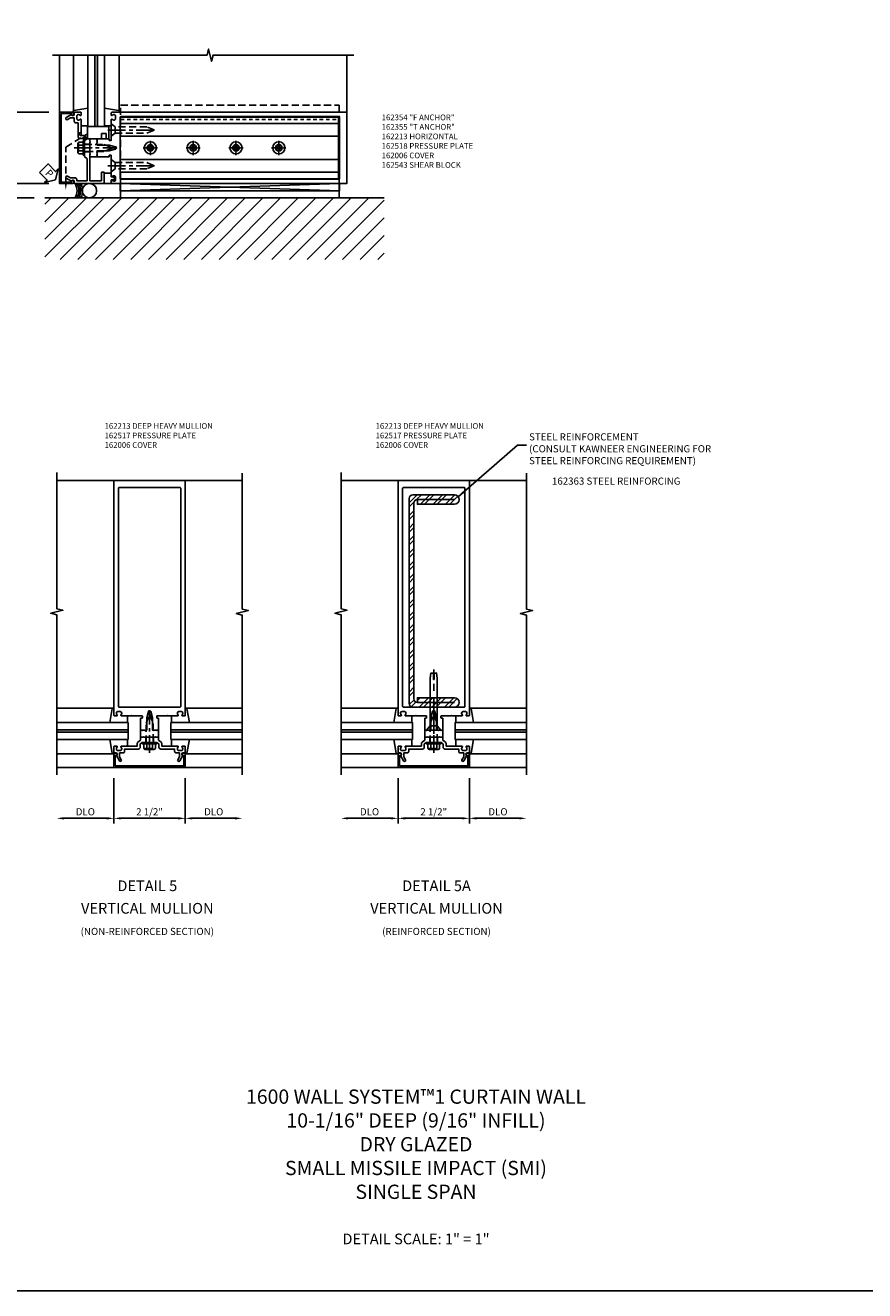
# Model space of a CAD drawing. Units: inches. Extents: x 140 to 277, y 113 to 201.
# Drawn here: x 156 to 186, y 113 to 157 of the extents above; entities that cross this region are included whole.
import ezdxf
from ezdxf.enums import TextEntityAlignment as Align

# ---------------------------------------------------------------- set-up
doc = ezdxf.new("R2010")
doc.units = ezdxf.units.IN
doc.header["$MEASUREMENT"] = 0
for name, pattern in [('CENTER', [2, 1.25, -0.25, 0.25, -0.25]), ('HIDDEN', [0.375, 0.25, -0.125]), ('HIDDEN2', [0.1875, 0.125, -0.0625])]:
    doc.linetypes.add(name, pattern=pattern)
for name, color, linetype in [('CENTER', 1, 'CENTER'), ('HIDDEN', 3, 'HIDDEN'), ('HIDDEN2', 3, 'HIDDEN2'), ('PART_NUMBERS', 6, 'Continuous'), ('R-ANNO-DIMS', 3, 'Continuous'), ('R-SWTS-DET1', 1, 'Continuous'), ('R-SWTS-DET2', 4, 'Continuous'), ('R-SWTS-DET3', 5, 'Continuous'), ('R-SWTS-DET5', 7, 'Continuous'), ('TBLOCK', 7, 'Continuous'), ('TEXT', 3, 'Continuous')]:
    doc.layers.add(name, color=color, linetype=linetype)
doc.styles.add('ARIAL', font='arial.ttf')
doc.styles.get("Standard").update_dxf_attribs({"font": 'arial.ttf'})
doc.dimstyles.new('EXT_ON-OFF', dxfattribs={"dimscale": 2, "dimtxt": 0.125, "dimasz": 0.125, "dimexe": 0.09, "dimexo": 0.1875, "dimgap": 0.05, "dimtad": 3, "dimdec": 4, "dimzin": 3, "dimdsep": 46, "dimlunit": 5, "dimtxsty": 'ARIAL', "dimcen": 0, "dimse2": 1, "dimazin": 0, "dimtfac": 1, "dimtdec": 4, "dimtofl": 0, "dimtmove": 0, "dimatfit": 0, "dimfxl": 0, "dimfrac": 2, "dimtolj": 1, "dimtzin": 3, "dimarcsym": 0})
doc.dimstyles.new('EXT_ON-ON', dxfattribs={"dimscale": 2, "dimtxt": 0.125, "dimasz": 0.125, "dimexe": 0.09, "dimexo": 0.1875, "dimgap": 0.05, "dimtad": 3, "dimdec": 5, "dimzin": 3, "dimdsep": 46, "dimlunit": 5, "dimtxsty": 'ARIAL', "dimcen": 0, "dimazin": 0, "dimtfac": 1, "dimtdec": 5, "dimtofl": 0, "dimtmove": 0, "dimatfit": 0, "dimfxl": 0, "dimfrac": 2, "dimtolj": 1, "dimtzin": 3, "dimarcsym": 0})

# ---------------------------------------------------------------- blocks, each defined once
blk = doc.blocks.new('B128406')
at = {"color": 7}
for p, q in [((-0.24, 0.153), (-0.24, -0.156)), ((-0.205, 0.203), (-0.05, 0.203)), ((-0.205, 0.101), (-0.05, 0.101)), ((-0.05, 0.26), (-0.05, -0.26)), ((-0.05, 0.26), (0, 0.26)), ((0, 0.26), (0, -0.26)), ((-0.205, -0.105), (-0.05, -0.105)), ((-0.205, -0.206), (-0.05, -0.206)), ((-0.05, -0.26), (0, -0.26))]:
    blk.add_line(p, q, dxfattribs=at)
at = {"color": 7, "linetype": 'HIDDEN'}
blk.add_line((-0.209, 0.187), (-0.209, -0.19), dxfattribs=at)
blk.add_lwpolyline([(0, 0.124), (0.669, 0.124), (1, 0), (0.669, -0.124), (0, -0.124)], dxfattribs=at)
at = {"color": 7}
for centre, radius, start, end in [((-0.186, 0.152), 0.0543, 110.9107, 249.0893), ((-0.071, -0.002), 0.169, 142.5556, 217.4444), ((-0.186, -0.155), 0.0543, 110.9107, 249.0893)]:
    blk.add_arc(centre, radius, start, end, dxfattribs=at)
at = {"layer": 'CENTER', "ltscale": 0.5}
blk.add_line((-0.365, 0), (1.125, 0), dxfattribs=at)
at = {"layer": 'HIDDEN', "color": 7}
for p, q in [((-0.228, 0.187), (-0.209, 0.187)), ((-0.228, -0.19), (-0.209, -0.19))]:
    blk.add_line(p, q, dxfattribs=at)
blk = doc.blocks.new('B162216')
blk.add_lwpolyline([(-0.35, 0.386), (-0.436, 0.3), (-0.436, 0.015), (-0.421, 0), (-0.436, -0.015), (-0.436, -0.26), (-0.492, -0.33), (-0.602, -0.33, 0.414214), (-0.662, -0.39), (-0.662, -0.876), (-0.737, -0.876, 0.414214), (-0.797, -0.936), (-0.797, -1.05), (-0.932, -1.05), (-1.037, -0.989, 1), (-1.077, -1.059), (-0.894, -1.164, -0.84909), (-0.797, -1.18), (-0.797, -1.235, 0.414214), (-0.782, -1.25), (-0.577, -1.25, 0.414214), (-0.562, -1.235), (-0.562, -1.148, 0.669376), (-0.588, -1.137, -0.199773), (-0.651, -1.164), (-0.662, -1.164, -0.414214), (-0.712, -1.114), (-0.712, -1.026, -0.414214), (-0.662, -0.976), (-0.651, -0.976, -0.199773), (-0.588, -1.003, 0.669376), (-0.562, -0.992), (-0.562, -0.43), (-0.473, -0.43, 0.226277), (-0.427, -0.408), (-0.35, -0.313), (-0.25, -0.313), (-0.25, -0.225), (-0.235, -0.21), (-0.25, -0.195), (-0.25, 0.195), (-0.235, 0.21), (-0.25, 0.225), (-0.25, 1.15), (0.15, 1.15), (0.15, 0.865, 0.414214), (0.165, 0.85), (0.235, 0.85, 0.414214), (0.25, 0.865), (0.25, 1.235, 0.414214), (0.235, 1.25), (-0.782, 1.25, 0.414214), (-0.797, 1.235), (-0.797, 1.18, -0.84909), (-0.894, 1.164), (-1.077, 1.059, 1), (-1.037, 0.989), (-0.932, 1.05), (-0.771, 1.05, 0.414214), (-0.711, 1.11), (-0.711, 1.15), (-0.35, 1.15)], format="xyb", close=True)
blk = doc.blocks.new('B162518')
at = {"layer": 'HIDDEN'}
for p, q in [((-0.436, 0.133), (-0.25, 0.133)), ((-0.436, -0.133), (-0.25, -0.133))]:
    blk.add_line(p, q, dxfattribs=at)
blk.add_blockref('B162216', (0, 0))
blk = doc.blocks.new('B162006')
blk.add_lwpolyline([(-1.2, -1.2525), (-1.2, -0.8885), (-1.17, -0.8885, 1), (-1.17, -0.8085), (-1.19, -0.8085, 0.4142136), (-1.25, -0.8685), (-1.25, -1.3125), (1.25, -1.3125), (1.25, -0.8685, 0.4142136), (1.19, -0.8085), (1.17, -0.8085, 1), (1.17, -0.8885), (1.2, -0.8885), (1.2, -1.2525)], format="xyb", close=True)
blk = doc.blocks.new('B128394H')
for p, q in [((-0.13, 0.017), (-0.082, 0.017)), ((-0.13, 0.017), (-0.13, -0.017)), ((-0.017, 0.13), (-0.017, 0.082)), ((-0.017, 0.13), (0.017, 0.13)), ((0.017, 0.13), (0.017, 0.082)), ((0.082, 0.017), (0.13, 0.017)), ((0.13, 0.017), (0.13, -0.017)), ((-0.13, -0.017), (-0.082, -0.017)), ((-0.017, -0.082), (-0.017, -0.13)), ((-0.017, -0.13), (0.017, -0.13)), ((0.017, -0.082), (0.017, -0.13)), ((0.082, -0.017), (0.13, -0.017))]:
    blk.add_line(p, q)
blk.add_circle((0, 0), 0.212)
for centre, start, end in [((-0.082, 0.082), 270, 0), ((0.082, 0.082), 180, 270), ((-0.082, -0.082), 0, 89.9999), ((0.082, -0.082), 90, 180)]:
    blk.add_arc(centre, 0.0647, start, end)
at = {"layer": 'CENTER', "ltscale": 0.25}
for p, q in [((-0.25, 0), (0.25, 0)), ((0, 0.25), (0, -0.25))]:
    blk.add_line(p, q, dxfattribs=at)
blk = doc.blocks.new('B162310')
for p, q in [((-0.25, 0.313), (0, 0.313)), ((-0.25, 0.313), (-0.25, 0.2505)), ((0, 0.313), (0, 0.2505)), ((-0.25, -0.2505), (-0.25, -0.313)), ((0, -0.313), (-0.25, -0.313)), ((0, -0.2505), (0, -0.313))]:
    blk.add_line(p, q)
blk = doc.blocks.new('B162213')
for points in [[(0.313, 0), (0.313, 0.414, 0.414214), (0.303, 0.424), (0.263, 0.424, -0.414214), (0.253, 0.434), (0.253, 0.49, -0.414214), (0.263, 0.5), (0.61, 0.5), (0.625, 0.515), (0.64, 0.5), (0.992, 0.5, 0.669376), (1.003, 0.526, -0.199773), (0.976, 0.589), (0.976, 0.6, -0.414214), (1.026, 0.65), (1.114, 0.65, -0.414214), (1.164, 0.6), (1.164, 0.589, -0.199773), (1.137, 0.526, 0.669376), (1.148, 0.5), (1.23, 0.5, 0.414214), (1.25, 0.52), (1.25, 8.75), (-1.25, 8.75), (-1.25, 0.52, 0.414214), (-1.23, 0.5), (-1.148, 0.5, 0.669376), (-1.137, 0.526, -0.199773), (-1.164, 0.589), (-1.164, 0.6, -0.414214), (-1.114, 0.65), (-1.026, 0.65, -0.414214), (-0.976, 0.6), (-0.976, 0.589, -0.199773), (-1.003, 0.526, 0.669376), (-0.992, 0.5), (-0.64, 0.5), (-0.625, 0.515), (-0.61, 0.5), (-0.263, 0.5, -0.414214), (-0.253, 0.49), (-0.253, 0.434, -0.414214), (-0.263, 0.424), (-0.303, 0.424, 0.414214), (-0.313, 0.414), (-0.313, 0), (-0.273, 0), (-0.258, -0.015), (-0.243, 0), (-0.17, 0), (-0.155, -0.015), (-0.14, 0), (-0.1, 0), (-0.1, 0.43), (-0.042, 0.648, -0.767327), (0.042, 0.648), (0.1, 0.43), (0.1, 0), (0.14, 0), (0.155, -0.015), (0.17, 0), (0.243, 0), (0.258, -0.015), (0.273, 0)], [(1.094, 8.47, 0.414214), (1.064, 8.5), (-1.064, 8.5, 0.414214), (-1.094, 8.47), (-1.094, 0.836, 0.414214), (-1.064, 0.806), (1.064, 0.806, 0.414214), (1.094, 0.836)]]:
    blk.add_lwpolyline(points, format="xyb", close=True)
blk = doc.blocks.new('B128284')
at = {"color": 7}
blk.add_lwpolyline([(0, -0.219), (0.132, -0.108), (0.132, 0.108), (0, 0.219), (0, -0.219)], dxfattribs=at)
at = {"color": 7, "linetype": 'HIDDEN'}
blk.add_lwpolyline([(0.132, 0.108), (1.247, 0.108), (1.497, 0.005, -0.668179), (1.497, -0.005), (1.247, -0.108), (0.132, -0.108)], format="xyb", dxfattribs=at)
at = {"layer": 'CENTER', "ltscale": 0.5}
blk.add_line((-0.125, 0), (1.625, 0), dxfattribs=at)
blk = doc.blocks.new('B027857')
blk.add_lwpolyline([(0.055, 0.037), (0.067, 0.081, 1), (0.042, 0.088), (0.02, 0.007), (0.042, -0.073, 1), (0.067, -0.066), (0.055, -0.023), (0.15, -0.043), (0.15, -0.173), (0.34, -0.173), (0.4, -0.173), (0.4, 0.007), (0.4, 0.187), (0.34, 0.187), (0.15, 0.187), (0.15, 0.057)], format="xyb", close=True)
blk = doc.blocks.new('B162543')
for p, q in [((8.464, 0.855), (0.806, 0.855)), ((8.464, 0.405), (0.806, 0.405)), ((8.464, -0.405), (0.806, -0.405)), ((8.464, -0.855), (0.806, -0.855))]:
    blk.add_line(p, q)
blk.add_lwpolyline([(0.806, 1.079), (0.806, -1.079), (8.464, -1.079), (8.464, 1.079)], close=True)
for centre in [(1.868, 0), (3.368, 0), (4.868, 0), (6.368, 0)]:
    blk.add_circle(centre, 0.114)
blk = doc.blocks.new('*D19')
at = {"layer": 'DEFPOINTS', "color": 0}
for p in [(155.906, 153.791), (157.682, 153.791), (157.682, 151.291)]:
    blk.add_point(p, dxfattribs=at)
at = {"layer": 'R-ANNO-DIMS', "color": 0, "lineweight": -2}
for p, q in [((157.307, 153.791), (155.726, 153.791)), ((155.906, 151.541), (155.906, 153.541)), ((157.307, 151.291), (155.726, 151.291))]:
    blk.add_line(p, q, dxfattribs=at)
at = {"layer": 'R-ANNO-DIMS', "color": 0}
for points in [[(155.865, 153.541), (155.948, 153.541), (155.906, 153.791)], [(155.865, 151.541), (155.948, 151.541), (155.906, 151.291)]]:
    blk.add_solid(points, dxfattribs=at)
at = {"layer": 'R-ANNO-DIMS', "color": 0, "insert": (155.677, 152.541), "char_height": 0.25, "attachment_point": 5, "rotation": 90, "style": 'ARIAL'}
blk.add_mtext('\\A1;2 1/2"', dxfattribs=at)
blk = doc.blocks.new('*D20')
at = {"layer": 'DEFPOINTS', "color": 0}
for p in [(155.904, 155.792), (157.432, 155.792), (157.682, 153.791)]:
    blk.add_point(p, dxfattribs=at)
at = {"layer": 'R-ANNO-DIMS', "color": 0, "lineweight": -2}
for p, q in [((155.904, 154.041), (155.904, 155.542)), ((157.307, 153.791), (155.724, 153.791))]:
    blk.add_line(p, q, dxfattribs=at)
at = {"layer": 'R-ANNO-DIMS', "color": 0}
for points in [[(155.863, 155.542), (155.946, 155.542), (155.904, 155.792)], [(155.863, 154.041), (155.946, 154.041), (155.904, 153.791)]]:
    blk.add_solid(points, dxfattribs=at)
at = {"layer": 'R-ANNO-DIMS', "color": 0, "insert": (155.675, 154.792), "char_height": 0.25, "attachment_point": 5, "rotation": 90, "style": 'ARIAL'}
blk.add_mtext('\\A1;DLO', dxfattribs=at)
blk = doc.blocks.new('*D21')
at = {"layer": 'DEFPOINTS', "color": 0}
for p in [(155.015, 155.792), (157.432, 155.792), (157.682, 151.291)]:
    blk.add_point(p, dxfattribs=at)
at = {"layer": 'R-ANNO-DIMS', "color": 0, "lineweight": -2}
for p, q in [((155.015, 151.541), (155.015, 155.542)), ((157.307, 151.291), (154.835, 151.291))]:
    blk.add_line(p, q, dxfattribs=at)
at = {"layer": 'R-ANNO-DIMS', "color": 0}
for points in [[(154.974, 155.542), (155.057, 155.542), (155.015, 155.792)], [(154.974, 151.541), (155.057, 151.541), (155.015, 151.291)]]:
    blk.add_solid(points, dxfattribs=at)
at = {"layer": 'R-ANNO-DIMS', "color": 0, "insert": (154.786, 153.542), "char_height": 0.25, "attachment_point": 5, "rotation": 90, "style": 'ARIAL'}
blk.add_mtext('\\A1;M.L./F.H.', dxfattribs=at)
blk = doc.blocks.new('*D22')
at = {"layer": 'DEFPOINTS', "color": 0}
for p in [(157.682, 151.291), (155.015, 150.791), (157.167, 150.791)]:
    blk.add_point(p, dxfattribs=at)
at = {"layer": 'R-ANNO-DIMS', "color": 0, "lineweight": -2}
for p, q in [((155.015, 151.541), (155.015, 151.791)), ((157.307, 151.291), (154.835, 151.291)), ((155.015, 150.541), (155.015, 149.536))]:
    blk.add_line(p, q, dxfattribs=at)
at = {"layer": 'R-ANNO-DIMS', "color": 0}
for points in [[(154.974, 151.541), (155.057, 151.541), (155.015, 151.291)], [(154.974, 150.541), (155.057, 150.541), (155.015, 150.791)]]:
    blk.add_solid(points, dxfattribs=at)
at = {"layer": 'R-ANNO-DIMS', "color": 0, "insert": (154.786, 149.914), "char_height": 0.25, "attachment_point": 5, "rotation": 90, "style": 'ARIAL'}
blk.add_mtext('\\A1;1/2"', dxfattribs=at)
blk = doc.blocks.new('*D23')
at = {"layer": 'DEFPOINTS', "color": 0}
for p in [(154.12, 155.792), (157.432, 155.792), (157.167, 150.791)]:
    blk.add_point(p, dxfattribs=at)
at = {"layer": 'R-ANNO-DIMS', "color": 0, "lineweight": -2}
for p, q in [((154.12, 151.041), (154.12, 155.542)), ((156.792, 150.791), (153.94, 150.791))]:
    blk.add_line(p, q, dxfattribs=at)
at = {"layer": 'R-ANNO-DIMS', "color": 0}
for points in [[(154.079, 155.542), (154.162, 155.542), (154.12, 155.792)], [(154.079, 151.041), (154.162, 151.041), (154.12, 150.791)]]:
    blk.add_solid(points, dxfattribs=at)
at = {"layer": 'R-ANNO-DIMS', "color": 0, "insert": (153.891, 153.292), "char_height": 0.25, "attachment_point": 5, "rotation": 90, "style": 'ARIAL'}
blk.add_mtext('\\A1;O.D.', dxfattribs=at)
blk = doc.blocks.new('PSEAL1')
at = {"color": 7}
blk.add_lwpolyline([(-0.575, -0.21), (-0.196, -0.21), (-0.196, -0.338), (0, 0), (-0.196, 0.338), (-0.196, 0.21), (-0.575, 0.21)], close=True, dxfattribs=at)
at = {"color": 3}
blk.add_text('P', height=0.25, dxfattribs=at).set_placement((-0.413, -0.116))
blk = doc.blocks.new('B162354')
for p, q in [((0.825, -1.75), (0.825, -1.092)), ((8.481, -1.75), (8.481, -1.092)), ((0.825, -1.5), (8.481, -1.5)), ((0.825, -1.75), (8.481, -1.75))]:
    blk.add_line(p, q)
at = {"linetype": 'HIDDEN'}
blk.add_lwpolyline([(0.825, -1.092), (0.825, 1.5), (8.481, 1.5), (8.481, -1.092)], dxfattribs=at)
at = {"layer": 'HIDDEN', "ltscale": 0.5}
blk.add_line((0.825, 1), (8.481, 1), dxfattribs=at)
blk = doc.blocks.new('B162215')
blk.add_lwpolyline([(-0.25, -0.225), (-0.235, -0.21), (-0.25, -0.195), (-0.25, 0.195), (-0.235, 0.21), (-0.25, 0.225), (-0.25, 0.313), (-0.35, 0.313), (-0.427, 0.408, 0.226277), (-0.473, 0.43), (-0.562, 0.43), (-0.562, 0.992, 0.669376), (-0.588, 1.003, -0.199773), (-0.651, 0.976), (-0.662, 0.976, -0.414214), (-0.712, 1.026), (-0.712, 1.114, -0.414214), (-0.662, 1.164), (-0.651, 1.164, -0.199773), (-0.588, 1.137, 0.669376), (-0.562, 1.148), (-0.562, 1.235, 0.414214), (-0.577, 1.25), (-0.782, 1.25, 0.414214), (-0.797, 1.235), (-0.797, 1.18, -0.84909), (-0.894, 1.164), (-1.077, 1.059, 1), (-1.037, 0.989), (-0.932, 1.05), (-0.797, 1.05), (-0.797, 0.936, 0.414214), (-0.737, 0.876), (-0.662, 0.876), (-0.662, 0.39, 0.414214), (-0.602, 0.33), (-0.492, 0.33), (-0.436, 0.26), (-0.436, 0.015), (-0.421, 0), (-0.436, -0.015), (-0.436, -0.26), (-0.492, -0.33), (-0.602, -0.33, 0.414214), (-0.662, -0.39), (-0.662, -0.876), (-0.737, -0.876, 0.414214), (-0.797, -0.936), (-0.797, -1.05), (-0.932, -1.05), (-1.037, -0.989, 1), (-1.077, -1.059), (-0.894, -1.164, -0.84909), (-0.797, -1.18), (-0.797, -1.235, 0.414214), (-0.782, -1.25), (-0.577, -1.25, 0.414214), (-0.562, -1.235), (-0.562, -1.148, 0.669376), (-0.588, -1.137, -0.199773), (-0.651, -1.164), (-0.662, -1.164, -0.414214), (-0.712, -1.114), (-0.712, -1.026, -0.414214), (-0.662, -0.976), (-0.651, -0.976, -0.199773), (-0.588, -1.003, 0.669376), (-0.562, -0.992), (-0.562, -0.43), (-0.473, -0.43, 0.226277), (-0.427, -0.408), (-0.35, -0.313), (-0.25, -0.313)], format="xyb", close=True)
blk = doc.blocks.new('B162517')
at = {"layer": 'HIDDEN'}
for p, q in [((-0.436, 0.133), (-0.25, 0.133)), ((-0.436, -0.133), (-0.25, -0.133))]:
    blk.add_line(p, q, dxfattribs=at)
blk.add_blockref('B162215', (0, 0))
blk = doc.blocks.new('*D32')
at = {"layer": 'DEFPOINTS', "color": 0}
for p in [(159.584, 130.831), (162.084, 130.831), (162.084, 129.053)]:
    blk.add_point(p, dxfattribs=at)
at = {"layer": 'R-ANNO-DIMS', "color": 0, "lineweight": -2}
for p, q in [((159.584, 130.456), (159.584, 128.873)), ((162.084, 130.456), (162.084, 128.873)), ((159.834, 129.053), (161.834, 129.053))]:
    blk.add_line(p, q, dxfattribs=at)
at = {"layer": 'R-ANNO-DIMS', "color": 0}
for points in [[(159.834, 129.094), (159.834, 129.011), (159.584, 129.053)], [(161.834, 129.094), (161.834, 129.011), (162.084, 129.053)]]:
    blk.add_solid(points, dxfattribs=at)
at = {"layer": 'R-ANNO-DIMS', "color": 0, "insert": (160.834, 129.282), "char_height": 0.25, "attachment_point": 5, "style": 'ARIAL'}
blk.add_mtext('\\A1;2 1/2"', dxfattribs=at)
blk = doc.blocks.new('*D33')
at = {"layer": 'DEFPOINTS', "color": 0}
for p in [(159.584, 130.831), (157.584, 130.581), (157.584, 129.053)]:
    blk.add_point(p, dxfattribs=at)
at = {"layer": 'R-ANNO-DIMS', "color": 0, "lineweight": -2}
for p, q in [((159.584, 130.456), (159.584, 128.873)), ((159.334, 129.053), (157.834, 129.053))]:
    blk.add_line(p, q, dxfattribs=at)
at = {"layer": 'R-ANNO-DIMS', "color": 0}
for points in [[(157.834, 129.094), (157.834, 129.011), (157.584, 129.053)], [(159.334, 129.094), (159.334, 129.011), (159.584, 129.053)]]:
    blk.add_solid(points, dxfattribs=at)
at = {"layer": 'R-ANNO-DIMS', "color": 0, "insert": (158.584, 129.282), "char_height": 0.25, "attachment_point": 5, "style": 'ARIAL'}
blk.add_mtext('\\A1;DLO', dxfattribs=at)
blk = doc.blocks.new('*D34')
at = {"layer": 'DEFPOINTS', "color": 0}
for p in [(162.084, 130.831), (164.084, 130.581), (164.084, 129.053)]:
    blk.add_point(p, dxfattribs=at)
at = {"layer": 'R-ANNO-DIMS', "color": 0, "lineweight": -2}
for p, q in [((162.084, 130.456), (162.084, 128.873)), ((162.334, 129.053), (163.834, 129.053))]:
    blk.add_line(p, q, dxfattribs=at)
at = {"layer": 'R-ANNO-DIMS', "color": 0}
for points in [[(162.334, 129.094), (162.334, 129.011), (162.084, 129.053)], [(163.834, 129.094), (163.834, 129.011), (164.084, 129.053)]]:
    blk.add_solid(points, dxfattribs=at)
at = {"layer": 'R-ANNO-DIMS', "color": 0, "insert": (163.084, 129.282), "char_height": 0.25, "attachment_point": 5, "style": 'ARIAL'}
blk.add_mtext('\\A1;DLO', dxfattribs=at)
blk = doc.blocks.new('B904208')
at = {"color": 1, "linetype": 'CENTER'}
blk.add_line((-0.125, 0), (2.125, 0), dxfattribs=at)
at = {"linetype": 'Continuous'}
for p, q in [((0, -0.253), (0, 0.253)), ((0, 0.253), (0.153, 0.125)), ((0.153, -0.125), (0.153, 0.125)), ((0, -0.253), (0.153, -0.125))]:
    blk.add_line(p, q, dxfattribs=at)
blk.add_lwpolyline([(0.153, 0.125), (1.825, 0.125), (2, 0.099), (2, 0.013), (1.775, 0.013), (1.775, -0.012), (2, -0.012), (2, -0.099), (1.825, -0.125), (0.153, -0.125)], dxfattribs=at)
blk = doc.blocks.new('*D35')
at = {"layer": 'DEFPOINTS', "color": 0}
for p in [(169.543, 130.831), (172.043, 130.831), (172.043, 129.053)]:
    blk.add_point(p, dxfattribs=at)
at = {"layer": 'R-ANNO-DIMS', "color": 0, "lineweight": -2}
for p, q in [((169.543, 130.456), (169.543, 128.873)), ((172.043, 130.456), (172.043, 128.873)), ((169.793, 129.053), (171.793, 129.053))]:
    blk.add_line(p, q, dxfattribs=at)
at = {"layer": 'R-ANNO-DIMS', "color": 0}
for points in [[(169.793, 129.094), (169.793, 129.011), (169.543, 129.053)], [(171.793, 129.094), (171.793, 129.011), (172.043, 129.053)]]:
    blk.add_solid(points, dxfattribs=at)
at = {"layer": 'R-ANNO-DIMS', "color": 0, "insert": (170.793, 129.282), "char_height": 0.25, "attachment_point": 5, "style": 'ARIAL'}
blk.add_mtext('\\A1;2 1/2"', dxfattribs=at)
blk = doc.blocks.new('*D36')
at = {"layer": 'DEFPOINTS', "color": 0}
for p in [(169.543, 130.831), (167.543, 130.581), (167.543, 129.053)]:
    blk.add_point(p, dxfattribs=at)
at = {"layer": 'R-ANNO-DIMS', "color": 0, "lineweight": -2}
for p, q in [((169.543, 130.456), (169.543, 128.873)), ((169.293, 129.053), (167.793, 129.053))]:
    blk.add_line(p, q, dxfattribs=at)
at = {"layer": 'R-ANNO-DIMS', "color": 0}
for points in [[(167.793, 129.094), (167.793, 129.011), (167.543, 129.053)], [(169.293, 129.094), (169.293, 129.011), (169.543, 129.053)]]:
    blk.add_solid(points, dxfattribs=at)
at = {"layer": 'R-ANNO-DIMS', "color": 0, "insert": (168.543, 129.282), "char_height": 0.25, "attachment_point": 5, "style": 'ARIAL'}
blk.add_mtext('\\A1;DLO', dxfattribs=at)
blk = doc.blocks.new('*D37')
at = {"layer": 'DEFPOINTS', "color": 0}
for p in [(172.043, 130.831), (174.043, 130.581), (174.043, 129.053)]:
    blk.add_point(p, dxfattribs=at)
at = {"layer": 'R-ANNO-DIMS', "color": 0, "lineweight": -2}
for p, q in [((172.043, 130.456), (172.043, 128.873)), ((172.293, 129.053), (173.793, 129.053))]:
    blk.add_line(p, q, dxfattribs=at)
at = {"layer": 'R-ANNO-DIMS', "color": 0}
for points in [[(172.293, 129.094), (172.293, 129.011), (172.043, 129.053)], [(173.793, 129.094), (173.793, 129.011), (174.043, 129.053)]]:
    blk.add_solid(points, dxfattribs=at)
at = {"layer": 'R-ANNO-DIMS', "color": 0, "insert": (173.043, 129.282), "char_height": 0.25, "attachment_point": 5, "style": 'ARIAL'}
blk.add_mtext('\\A1;DLO', dxfattribs=at)
blk = doc.blocks.new('B162363_10-INCH')
h = blk.add_hatch()
h.set_pattern_fill('ANSI32', color=256, scale=0.833333, style=0)
h.set_pattern_definition([(45, (-13.6202, -12.50993), (-0.220971, 0.220971), []), (45, (-13.4729, -12.50993), (-0.220971, 0.220971), [])])
edge = h.paths.add_edge_path()
edge.add_line((-0.696, 1.094), (-0.696, 7.954))
edge.add_arc((-0.571, 7.954), 0.125, 90, 180, ccw=False)
edge.add_line((-0.571, 8.079), (-0.571, 7.915))
edge.add_line((-0.571, 7.915), (0.726, 7.915))
edge.add_arc((0.726, 8.079), 0.164, 270, 450)
edge.add_line((0.726, 8.243), (-0.735, 8.243))
edge.add_arc((-0.735, 8.118), 0.125, 90, 180)
edge.add_line((-0.86, 8.118), (-0.86, 0.93))
edge.add_arc((-0.735, 0.93), 0.125, 180, 270)
edge.add_line((-0.735, 0.805), (0.726, 0.805))
edge.add_arc((0.726, 0.969), 0.164, 270, 450)
edge.add_line((0.726, 1.133), (-0.571, 1.133))
edge.add_line((-0.571, 1.133), (-0.571, 0.969))
edge.add_arc((-0.571, 1.094), 0.125, 180, 270, ccw=False)
blk.add_lwpolyline([(-0.696, 1.094), (-0.696, 7.954, -0.414214), (-0.571, 8.079), (-0.571, 7.915), (0.726, 7.915, 1), (0.726, 8.243), (-0.735, 8.243, 0.414214), (-0.86, 8.118), (-0.86, 0.93, 0.414214), (-0.735, 0.805), (0.726, 0.805, 1), (0.726, 1.133), (-0.571, 1.133), (-0.571, 0.969, -0.414214)], format="xyb", close=True)
for points in [[(-0.571, 8.079), (0.726, 8.079)], [(-0.571, 0.969), (0.726, 0.969)]]:
    blk.add_lwpolyline(points)
blk = doc.blocks.new('B027850-D')
blk.add_line((-0.3, -0.15), (-0.3, -0.386))
blk.add_lwpolyline([(0.327, -0.386), (0.242, 0.102, 0.373552), (0.223, 0.12), (0.2, 0.12, 0.414214), (0.18, 0.1), (0.18, 0.056)], format="xyb")
blk = doc.blocks.new('0916_IR_DRY_GLAZING_SILL')
at = {"layer": 'R-SWTS-DET3'}
h = blk.add_hatch(color=256, dxfattribs=at)
h.dxf.hatch_style = 1
h.paths.add_polyline_path([(0.014, 3.25), (-0.076, 3.25), (-0.076, 0.75), (0.014, 0.75)])
at = {"layer": 'R-SWTS-DET2'}
for p, q in [((-0.831, 1.293), (-0.831, 3.25)), ((0.77, 1.293), (0.77, 3.25))]:
    blk.add_line(p, q, dxfattribs=at)
at = {"layer": 'R-SWTS-DET3'}
for points in [[(-0.076, 3.25), (-0.076, 0.75), (-0.326, 0.75), (-0.326, 3.25)], [(0.264, 3.25), (0.264, 0.75), (0.014, 0.75), (0.014, 3.25)]]:
    blk.add_lwpolyline(points, dxfattribs=at)
blk.add_lwpolyline([(-0.076, 0.75), (0.014, 0.75), (0.014, 3.25), (-0.076, 3.25)], close=True, dxfattribs=at)
at = {"layer": 'R-SWTS-DET2', "rotation": 90}
blk.add_blockref('B027850-D', (-0.712, 1.07), dxfattribs=at)
at = {"layer": 'R-SWTS-DET2', "extrusion": (0, 0, -1), "zscale": -1, "rotation": 90}
blk.add_blockref('B027850-D', (-0.65, 1.07), dxfattribs=at)
blk = doc.blocks.new('B027367')
for p, q in [((0.75, 0.4375), (0, 0.4375)), ((0, 0.4375), (0, 0)), ((0.494, 0), (0, 0)), ((0.65, 0.188), (0.494, 0.188)), ((0.494, 0.188), (0.494, 0)), ((0.65, 0.188), (0.65, 0)), ((0.75, 0), (0.65, 0)), ((0.75, 0.4375), (0.75, 0))]:
    blk.add_line(p, q)
blk = doc.blocks.new('0916_IR_DRY_GLAZING')
at = {"layer": 'R-SWTS-DET3'}
h = blk.add_hatch(color=256, dxfattribs=at)
h.dxf.hatch_style = 1
h.paths.add_polyline_path([(0.015, -3.25), (-0.075, -3.25), (-0.075, -0.75), (0.015, -0.75)])
at = {"layer": 'R-SWTS-DET2'}
for p, q in [((-0.831, -1.293), (-0.831, -3.25)), ((0.77, -1.293), (0.77, -3.25))]:
    blk.add_line(p, q, dxfattribs=at)
at = {"layer": 'R-SWTS-DET3'}
for points in [[(-0.075, -3.25), (-0.075, -0.75), (-0.325, -0.75), (-0.325, -3.25)], [(0.265, -3.25), (0.265, -0.75), (0.015, -0.75), (0.015, -3.25)]]:
    blk.add_lwpolyline(points, dxfattribs=at)
blk.add_lwpolyline([(-0.075, -0.75), (0.015, -0.75), (0.015, -3.25), (-0.075, -3.25)], close=True, dxfattribs=at)
at = {"layer": 'R-SWTS-DET2', "xscale": -1, "rotation": 90}
blk.add_blockref('B027850-D', (-0.711, -1.07), dxfattribs=at)
at = {"layer": 'R-SWTS-DET2', "rotation": 270}
blk.add_blockref('B027850-D', (0.65, -1.07), dxfattribs=at)

msp = doc.modelspace()

# ---------------------------------------------------------------- hatches: boundary and pattern name
at = {"layer": 'R-SWTS-DET3'}
h = msp.add_hatch(dxfattribs=at)
h.set_pattern_fill('ANSI31', color=256, scale=3.5)
h.set_pattern_definition([(45, (121.6081, 73.5617), (-0.3093592, 0.3093592), [])])
h.paths.add_polyline_path([(169.056604, 150.791193), (157.167168, 150.791193), (157.167168, 148.633213), (169.056604, 148.633213)])

# ---------------------------------------------------------------- linework, layer by layer
at = {"layer": 'HIDDEN'}
for p, q in [((157.898285, 152.566684), (158.646795, 153.025368)), ((157.898285, 151.26867), (157.898285, 152.566684))]:
    msp.add_line(p, q, dxfattribs=at)
msp.add_solid([(157.931618, 151.26867), (157.864951, 151.26867), (157.898285, 151.06867)], dxfattribs=at)
at = {"layer": 'HIDDEN2'}
for points in [[(158.432785, 153.090201), (158.332785, 153.028922), (158.644785, 152.854193), (158.558785, 152.801492)], [(158.553251, 152.812175), (158.48435, 152.971193)]]:
    msp.add_lwpolyline(points, dxfattribs=at)
msp.add_lwpolyline([(158.054285, 151.291193), (157.742285, 151.341193), (157.742285, 151.291193), (158.054285, 151.341193)], close=True, dxfattribs=at)
at = {"layer": 'R-SWTS-DET1'}
for p, q in [((157.682285, 153.791193), (157.682285, 155.791193)), ((167.744785, 153.791193), (167.744785, 155.791193)), ((159.584464, 140.893168), (157.584464, 140.893168)), ((162.084464, 140.893168), (164.084464, 140.893168)), ((169.543461, 140.893168), (167.543461, 140.893168)), ((172.043461, 140.893168), (174.043461, 140.893168)), ((159.584464, 130.830668), (157.584464, 130.830668)), ((162.084464, 130.830668), (164.084464, 130.830668)), ((169.543461, 130.830668), (167.543461, 130.830668)), ((172.043461, 130.830668), (174.043461, 130.830668))]:
    msp.add_line(p, q, dxfattribs=at)
for points in [[(157.432285, 155.791193), (162.849046, 155.791193), (162.901967, 156.003445), (163.007887, 155.57862), (163.060888, 155.791193), (167.994785, 155.791193)], [(157.584464, 130.580668), (157.584464, 136.183604), (157.372212, 136.236524), (157.797036, 136.342445), (157.584784, 136.395366), (157.584784, 141.16743)], [(164.084464, 130.580668), (164.084464, 136.171473), (163.872212, 136.224394), (164.297036, 136.330314), (164.084464, 136.383315), (164.084464, 141.143168)], [(167.543461, 130.580668), (167.543461, 136.183604), (167.331208, 136.236524), (167.756033, 136.342445), (167.543781, 136.395366), (167.543781, 141.16743)], [(174.043461, 130.580668), (174.043461, 136.171473), (173.831208, 136.224394), (174.256033, 136.330314), (174.043461, 136.383315), (174.043461, 141.143168)]]:
    msp.add_lwpolyline(points, dxfattribs=at)
at = {"layer": 'R-SWTS-DET2'}
for p, q in [((159.800785, 151.041193), (167.494785, 151.291193)), ((167.494785, 151.041193), (159.820654, 151.291193))]:
    msp.add_line(p, q, dxfattribs=at)
msp.add_lwpolyline([(159.800785, 151.041193), (167.494785, 151.041193), (167.494785, 151.291193), (159.800785, 151.291193)], close=True, dxfattribs=at)
at = {"layer": 'R-SWTS-DET3'}
msp.add_line((169.056604, 150.791193), (157.167168, 150.791193), dxfattribs=at)
msp.add_circle((158.727451, 151.041193), 0.25, dxfattribs=at)
for centre, radius, start, end in [((157.794439, 151.041193), 0.5, 330, 30), ((157.805577, 151.038766), 0.55145, 333.323704, 27.2608782), ((157.811731, 151.038086), 0.607922, 336.0382219, 24.6208343), ((157.802107, 151.040047), 0.679942, 338.531219, 21.8982635)]:
    msp.add_arc(centre, radius, start, end, dxfattribs=at)
at = {"layer": 'TBLOCK', "linetype": 'Continuous'}
msp.add_lwpolyline([(277.264441, 112.50404), (140.171215, 112.50404), (140.171215, 201.201182)], dxfattribs=at)

# ---------------------------------------------------------------- block references
msp.add_blockref('B162354', (158.994785, 152.541193))
for name, p, rotation in [('PSEAL1', (157.53433, 151.424119), 314.9999999999999), ('B904208', (170.793461, 132.143168), 90), ('B128406', (160.834464, 131.707168), 90), ('0916_IR_DRY_GLAZING', (160.834464, 132.143168), 90), ('B128406', (170.793461, 131.707168), 90), ('0916_IR_DRY_GLAZING', (170.793461, 132.143168), 90)]:
    msp.add_blockref(name, p, dxfattribs=dict(rotation=rotation))
at = {"xscale": -1, "rotation": 270}
for p in [(160.834464, 132.143168), (170.793461, 132.143168)]:
    msp.add_blockref('0916_IR_DRY_GLAZING', p, dxfattribs=at)
at = {"layer": 'R-SWTS-DET1'}
for name, p, rotation in [('B162006', (158.994785, 152.541193), 270), ('B162213', (158.994785, 152.541193), 270), ('B162517', (160.834464, 132.143168), 90), ('B162517', (170.793461, 132.143168), 90)]:
    msp.add_blockref(name, p, dxfattribs=dict(at, rotation=rotation))
at = {"layer": 'R-SWTS-DET1', "xscale": -1, "rotation": 180}
msp.add_blockref('B162518', (158.994785, 152.541193), dxfattribs=at)
at = {"layer": 'R-SWTS-DET1'}
for name, p in [('B162213', (160.834464, 132.143168)), ('B162213', (170.793461, 132.143168)), ('B162006', (160.834464, 132.143168)), ('B162006', (170.793461, 132.143168))]:
    msp.add_blockref(name, p, dxfattribs=at)
at = {"layer": 'R-SWTS-DET2'}
for name, p in [('B162543', (158.994785, 152.541193)), ('B027367', (158.658785, 152.854193)), ('B162363_10-INCH', (170.793461, 132.143168))]:
    msp.add_blockref(name, p, dxfattribs=at)
at = {"layer": 'R-SWTS-DET2', "xscale": -1}
for p, rotation in [((158.994785, 152.541193), 180), ((160.834464, 132.143168), 270), ((170.793461, 132.143168), 270)]:
    msp.add_blockref('B162310', p, dxfattribs=dict(at, rotation=rotation))
at = {"layer": 'R-SWTS-DET2', "rotation": 180}
msp.add_blockref('B027857', (159.644785, 151.478359), dxfattribs=at)
at = {"layer": 'R-SWTS-DET3'}
msp.add_blockref('0916_IR_DRY_GLAZING_SILL', (158.994785, 152.541193), dxfattribs=at)
at = {"layer": 'R-SWTS-DET5', "xscale": -1, "rotation": 180}
msp.add_blockref('B128284', (159.49477, 153.166193), dxfattribs=at)
at = {"layer": 'R-SWTS-DET5'}
for name, p in [('B128406', (158.558868, 152.541193)), ('B128394H', (160.862785, 152.541193)), ('B128394H', (162.362785, 152.541193)), ('B128394H', (163.862785, 152.541193)), ('B128394H', (165.362785, 152.541193)), ('B128284', (159.49477, 151.916193))]:
    msp.add_blockref(name, p, dxfattribs=at)

# ---------------------------------------------------------------- texts
at = {"color": 2, "linetype": 'Continuous'}
for s, p in [('DETAIL 5', (160.755855, 126.502173)), ('DETAIL 5A', (170.889945, 126.502173))]:
    msp.add_text(s, height=0.375, dxfattribs=at).set_placement(p, align=Align.CENTER)
at = {"color": 7, "linetype": 'Continuous'}
for p in [(160.755855, 125.712796), (170.889945, 125.712796)]:
    msp.add_text('VERTICAL MULLION', height=0.375, dxfattribs=at).set_placement(p, align=Align.CENTER)
at = {"color": 7, "char_height": 0.25, "width": 5.15625, "attachment_point": 2}
for s, insert in [('(NON-REINFORCED SECTION)', (160.755855, 125.215808)), ('(REINFORCED SECTION)', (170.889945, 125.215808))]:
    msp.add_mtext(s, dxfattribs=dict(at, insert=insert))
at = {"layer": 'PART_NUMBERS', "char_height": 0.2, "width": 7.40739007, "attachment_point": 1}
for s, insert in [('162354 "F ANCHOR"\\P162355 "T ANCHOR"\\P162213 HORIZONTAL\\P162518 PRESSURE PLATE\\P162006 COVER\\P162543 SHEAR BLOCK', (168.968908, 153.709428)), ('162213 DEEP HEAVY MULLION\\P162517 PRESSURE PLATE\\P162006 COVER', (159.258642, 142.898874)), ('162213 DEEP HEAVY MULLION\\P162517 PRESSURE PLATE\\P162006 COVER', (168.756255, 142.898874))]:
    msp.add_mtext(s, dxfattribs=dict(at, insert=insert))
at = {"layer": 'TEXT'}
for s, insert, char_height, width, attachment_point in [('STEEL REINFORCEMENT\\P(CONSULT KAWNEER ENGINEERING FOR STEEL REINFORCING REQUIREMENT)', (174.135189, 142.541923), 0.25, 7.17829179, 1), ('162363 STEEL REINFORCING', (174.935203, 140.992296), 0.25, 7.17829179, 1), ('1600 WALL SYSTEM™1 CURTAIN WALL \\P10-1/16" DEEP (9/16" INFILL)\\PDRY GLAZED\\PSMALL MISSILE IMPACT (SMI)\\PSINGLE SPAN', (170.171215, 115.562962), 0.5, 20.05424339, 8), ('DETAIL SCALE: 1" = 1"', (170.171215, 114.50404), 0.375, 5.51952422, 2)]:
    msp.add_mtext(s, dxfattribs=dict(at, insert=insert, char_height=char_height, width=width, attachment_point=attachment_point))

# ---------------------------------------------------------------- dimensions: what is measured, and where the dimension line sits
at = {"layer": 'R-ANNO-DIMS'}
for base, p1, p2, angle, text, picture, middle in [((154.120372, 155.792488), (157.167168, 150.791193), (157.432285, 155.792488), 270, 'O.D.', '*D23', (153.891024, 153.29184)), ((155.015372, 155.792488), (157.682285, 151.291193), (157.432285, 155.792488), 270, 'M.L./F.H.', '*D21', (154.786109, 153.54184)), ((155.904315, 155.792488), (157.682285, 153.791193), (157.432285, 155.792488), 90, 'DLO', '*D20', (155.674967, 154.79184)), ((157.584464, 129.052699), (159.584464, 130.830668), (157.584464, 130.580668), 180, 'DLO', '*D33', (158.584464, 129.282047)), ((164.084464, 129.052699), (162.084464, 130.830668), (164.084464, 130.580668), 180, 'DLO', '*D34', (163.084464, 129.282047)), ((167.543461, 129.052699), (169.543461, 130.830668), (167.543461, 130.580668), 180, 'DLO', '*D36', (168.543461, 129.282047)), ((174.043461, 129.052699), (172.043461, 130.830668), (174.043461, 130.580668), 180, 'DLO', '*D37', (173.043461, 129.282047))]:
    dim = msp.add_linear_dim(base=base, p1=p1, p2=p2, angle=angle, text=text, dimstyle='EXT_ON-OFF', override={"dimpost": '"'}, dxfattribs=at)
    dim.commit()
    dim.dimension.update_dxf_attribs({"geometry": picture, "text_midpoint": middle})
dim = msp.add_linear_dim(base=(155.906485, 153.791193), p1=(157.682285, 151.291193), p2=(157.682285, 153.791193), angle=90, dimstyle='EXT_ON-ON', override={"dimpost": '"'}, dxfattribs=at)
dim.commit()
dim.dimension.update_dxf_attribs({"geometry": '*D19', "text_midpoint": (155.906485, 152.541193), "dimtype": 160})
for base, p1, p2, angle, dimstyle, picture, middle in [((155.015372, 150.791193), (157.682285, 151.291193), (157.167168, 150.791193), 270, 'EXT_ON-OFF', '*D22', (154.786109, 149.913652)), ((162.084464, 129.052699), (159.584464, 130.830668), (162.084464, 130.830668), 180, 'EXT_ON-ON', '*D32', (160.834464, 129.281962)), ((172.043461, 129.052699), (169.543461, 130.830668), (172.043461, 130.830668), 180, 'EXT_ON-ON', '*D35', (170.793461, 129.281962))]:
    dim = msp.add_linear_dim(base=base, p1=p1, p2=p2, angle=angle, dimstyle=dimstyle, override={"dimpost": '"'}, dxfattribs=at)
    dim.commit()
    dim.dimension.update_dxf_attribs({"geometry": picture, "text_midpoint": middle})

# ---------------------------------------------------------------- leaders
msp.add_leader([(171.651737, 140.318986), (173.729501, 142.127988), (174.048802, 142.127988)], dimstyle='EXT_ON-ON', override={"dimgap": 0.05, "dimtad": 0}, dxfattribs=at)

doc.saveas('drawing.dxf')
